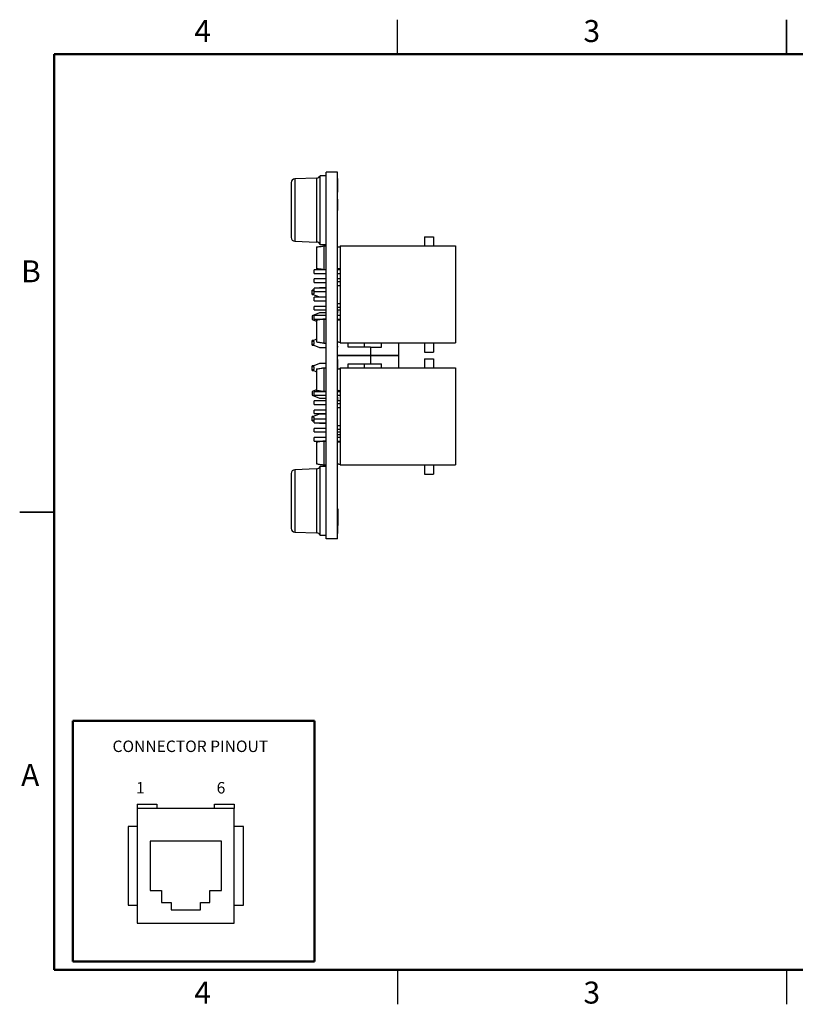
# Model space of a CAD drawing. Units: inches. Extents: x 0.1 to 16.9, y 0.1 to 10.9.
# Drawn here: x 0.1 to 8.6, y 0.1 to 10.9 of the extents above; entities that cross this region are included whole.
import ezdxf

# ---------------------------------------------------------------- set-up
doc = ezdxf.new("R2010")
doc.units = ezdxf.units.IN
doc.header["$MEASUREMENT"] = 0
doc.styles.add('SLDTEXTSTYLE0', font='TXT', dxfattribs={"width": 0.75})

msp = doc.modelspace()

# ---------------------------------------------------------------- linework, layer by layer
at = {"color": 7, "linetype": 'Continuous', "lineweight": 25}
for p, q in [((4.25, 10.5), (4.25, 10.875)), ((8.5, 10.875), (8.5, 10.5)), ((8.5, 10.5), (8.5, 10.875)), ((3.367, 9.148), (3.129, 9.138)), ((3.471, 9.173), (3.408, 9.173)), ((3.408, 8.423), (3.408, 9.173)), ((3.471, 5.207), (3.471, 9.213)), ((3.596, 9.213), (3.471, 9.213)), ((3.596, 5.207), (3.596, 9.213)), ((3.598, 9.142), (3.596, 9.142)), ((3.598, 9.139), (3.598, 9.142)), ((3.091, 9.098), (3.091, 8.498)), ((3.598, 9.139), (3.596, 9.139)), ((3.598, 8.993), (3.598, 9.139)), ((3.598, 8.993), (3.596, 8.993)), ((3.598, 8.989), (3.596, 8.989)), ((3.598, 8.917), (3.596, 8.917)), ((3.598, 8.792), (3.598, 8.917)), ((3.598, 8.792), (3.596, 8.792)), ((3.598, 8.791), (3.596, 8.791)), ((4.545, 8.506), (4.545, 8.406)), ((4.545, 8.506), (4.645, 8.506)), ((4.645, 8.506), (4.645, 8.406)), ((3.129, 8.458), (3.367, 8.448)), ((3.367, 8.395), (3.367, 8.158)), ((3.408, 8.423), (3.471, 8.423)), ((3.448, 8.407), (3.448, 8.146)), ((3.448, 8.407), (3.468, 8.407)), ((3.468, 8.407), (3.468, 8.146)), ((3.468, 8.407), (3.471, 8.405)), ((3.625, 8.399), (3.623, 8.399)), ((3.625, 8.406), (3.625, 7.347)), ((3.625, 8.406), (4.885, 8.406)), ((4.885, 8.406), (4.885, 7.347)), ((3.471, 8.146), (3.34, 8.146)), ((3.34, 8.107), (3.34, 8.146)), ((3.34, 8.107), (3.471, 8.107)), ((3.468, 8.146), (3.448, 8.146)), ((3.471, 8.148), (3.468, 8.146)), ((3.625, 8.146), (3.596, 8.146)), ((3.596, 8.107), (3.625, 8.107)), ((3.623, 8.154), (3.625, 8.154)), ((3.471, 8.046), (3.34, 8.046)), ((3.34, 8.007), (3.34, 8.046)), ((3.34, 8.007), (3.471, 8.007)), ((3.625, 8.046), (3.596, 8.046)), ((3.625, 8.014), (3.596, 8.014)), ((3.596, 7.975), (3.625, 7.975)), ((3.34, 7.927), (3.32, 7.919)), ((3.334, 7.925), (3.32, 7.925)), ((3.32, 7.919), (3.32, 7.925)), ((3.32, 7.919), (3.32, 7.915)), ((3.34, 7.915), (3.32, 7.915)), ((3.32, 7.885), (3.32, 7.915)), ((3.32, 7.885), (3.34, 7.885)), ((3.32, 7.885), (3.32, 7.88)), ((3.32, 7.88), (3.399, 7.849)), ((3.32, 7.875), (3.32, 7.88)), ((3.32, 7.875), (3.332, 7.875)), ((3.471, 7.946), (3.34, 7.946)), ((3.34, 7.907), (3.34, 7.946)), ((3.34, 7.907), (3.471, 7.907)), ((3.34, 7.885), (3.34, 7.907)), ((3.399, 7.95), (3.388, 7.946)), ((3.471, 7.95), (3.399, 7.95)), ((3.399, 7.849), (3.471, 7.849)), ((3.471, 7.846), (3.34, 7.846)), ((3.34, 7.807), (3.34, 7.846)), ((3.34, 7.807), (3.471, 7.807)), ((3.471, 7.746), (3.34, 7.746)), ((3.34, 7.707), (3.34, 7.746)), ((3.596, 7.778), (3.625, 7.778)), ((3.399, 7.675), (3.32, 7.644)), ((3.32, 7.644), (3.32, 7.604)), ((3.34, 7.707), (3.471, 7.707)), ((3.471, 7.646), (3.34, 7.646)), ((3.34, 7.607), (3.34, 7.646)), ((3.471, 7.675), (3.399, 7.675)), ((3.596, 7.739), (3.625, 7.739)), ((3.596, 7.707), (3.625, 7.707)), ((3.598, 7.671), (3.596, 7.671)), ((3.625, 7.646), (3.596, 7.646)), ((3.598, 7.671), (3.598, 7.707)), ((3.32, 7.604), (3.367, 7.586)), ((3.34, 7.607), (3.471, 7.607)), ((3.367, 7.595), (3.367, 7.358)), ((3.468, 7.607), (3.448, 7.607)), ((3.448, 7.607), (3.448, 7.346)), ((3.471, 7.605), (3.468, 7.607)), ((3.468, 7.607), (3.468, 7.346)), ((3.596, 7.607), (3.625, 7.607)), ((3.625, 7.599), (3.623, 7.599)), ((3.367, 7.387), (3.32, 7.368)), ((3.332, 7.373), (3.32, 7.373)), ((3.32, 7.368), (3.32, 7.373)), ((3.32, 7.368), (3.32, 7.363)), ((3.34, 7.363), (3.32, 7.363)), ((3.32, 7.333), (3.32, 7.363)), ((3.32, 7.333), (3.34, 7.333)), ((3.32, 7.333), (3.32, 7.329)), ((3.32, 7.329), (3.399, 7.298)), ((3.32, 7.323), (3.32, 7.329)), ((3.32, 7.323), (3.334, 7.323)), ((3.34, 7.333), (3.34, 7.363)), ((3.448, 7.346), (3.468, 7.346)), ((3.468, 7.346), (3.471, 7.348)), ((3.598, 7.357), (3.596, 7.357)), ((3.598, 7.33), (3.596, 7.33)), ((3.598, 7.33), (3.596, 7.33)), ((3.598, 7.313), (3.596, 7.313)), ((3.598, 7.302), (3.598, 7.313)), ((3.623, 7.354), (3.625, 7.354)), ((3.625, 7.347), (4.885, 7.347)), ((3.714, 7.301), (3.714, 7.347)), ((3.886, 7.347), (3.886, 7.301)), ((4.078, 7.301), (4.078, 7.347)), ((4.265, 7.211), (4.265, 7.347)), ((4.545, 7.347), (4.545, 7.247)), ((4.645, 7.347), (4.645, 7.247)), ((3.399, 7.298), (3.471, 7.298)), ((3.598, 7.302), (3.596, 7.302)), ((3.598, 7.28), (3.596, 7.28)), ((3.598, 7.278), (3.596, 7.278)), ((3.598, 7.247), (3.596, 7.247)), ((3.596, 7.211), (3.958, 7.211)), ((3.958, 7.209), (3.596, 7.209)), ((3.958, 7.301), (3.714, 7.301)), ((3.958, 7.301), (3.958, 7.211)), ((3.958, 7.301), (4.078, 7.301)), ((3.958, 7.211), (4.265, 7.211)), ((3.958, 7.209), (3.958, 7.211)), ((4.265, 7.209), (3.958, 7.209)), ((3.958, 7.209), (3.958, 7.119)), ((4.139, 7.209), (4.139, 7.211)), ((4.265, 7.209), (4.265, 7.211)), ((4.265, 7.075), (4.265, 7.209)), ((4.545, 7.247), (4.645, 7.247)), ((3.399, 7.122), (3.32, 7.091)), ((3.334, 7.097), (3.32, 7.097)), ((3.32, 7.091), (3.32, 7.097)), ((3.471, 7.122), (3.399, 7.122)), ((3.598, 7.167), (3.596, 7.167)), ((3.598, 7.084), (3.598, 7.167)), ((3.714, 7.075), (3.714, 7.119)), ((3.714, 7.119), (3.958, 7.119)), ((3.888, 7.119), (3.888, 7.075)), ((3.958, 7.119), (4.078, 7.119)), ((4.078, 7.075), (4.078, 7.119)), ((4.545, 7.175), (4.545, 7.075)), ((4.545, 7.175), (4.645, 7.175)), ((4.645, 7.175), (4.645, 7.075)), ((3.32, 7.091), (3.32, 7.087)), ((3.32, 7.057), (3.32, 7.087)), ((3.34, 7.087), (3.32, 7.087)), ((3.32, 7.057), (3.34, 7.057)), ((3.32, 7.057), (3.32, 7.052)), ((3.32, 7.052), (3.367, 7.033)), ((3.32, 7.047), (3.32, 7.052)), ((3.32, 7.047), (3.332, 7.047)), ((3.34, 7.057), (3.34, 7.087)), ((3.367, 7.063), (3.367, 6.826)), ((3.448, 7.075), (3.448, 6.815)), ((3.448, 7.075), (3.468, 7.075)), ((3.468, 7.075), (3.468, 6.815)), ((3.468, 7.075), (3.471, 7.073)), ((3.598, 7.084), (3.596, 7.084)), ((3.598, 7.063), (3.598, 7.084)), ((3.625, 7.067), (3.623, 7.067)), ((3.625, 7.075), (3.625, 6.015)), ((3.625, 7.075), (4.885, 7.075)), ((4.885, 7.075), (4.885, 6.015)), ((3.367, 6.834), (3.32, 6.816)), ((3.32, 6.816), (3.32, 6.776)), ((3.32, 6.776), (3.399, 6.745)), ((3.471, 6.814), (3.34, 6.814)), ((3.34, 6.775), (3.34, 6.814)), ((3.34, 6.775), (3.471, 6.775)), ((3.468, 6.815), (3.448, 6.815)), ((3.471, 6.816), (3.468, 6.815)), ((3.625, 6.814), (3.596, 6.814)), ((3.596, 6.775), (3.625, 6.775)), ((3.623, 6.823), (3.625, 6.823)), ((3.471, 6.714), (3.34, 6.714)), ((3.34, 6.675), (3.34, 6.714)), ((3.34, 6.675), (3.471, 6.675)), ((3.399, 6.745), (3.471, 6.745)), ((3.598, 6.756), (3.596, 6.756)), ((3.625, 6.714), (3.596, 6.714)), ((3.625, 6.683), (3.596, 6.683)), ((3.598, 6.714), (3.598, 6.756)), ((3.399, 6.571), (3.32, 6.54)), ((3.471, 6.614), (3.34, 6.614)), ((3.34, 6.575), (3.34, 6.614)), ((3.34, 6.575), (3.471, 6.575)), ((3.471, 6.571), (3.399, 6.571)), ((3.596, 6.643), (3.625, 6.643)), ((3.332, 6.545), (3.32, 6.545)), ((3.32, 6.54), (3.32, 6.545)), ((3.32, 6.54), (3.32, 6.535)), ((3.34, 6.535), (3.32, 6.535)), ((3.32, 6.505), (3.32, 6.535)), ((3.32, 6.505), (3.34, 6.505)), ((3.32, 6.505), (3.32, 6.501)), ((3.32, 6.501), (3.34, 6.493)), ((3.32, 6.495), (3.32, 6.501)), ((3.32, 6.495), (3.334, 6.495)), ((3.34, 6.514), (3.34, 6.535)), ((3.471, 6.514), (3.34, 6.514)), ((3.34, 6.475), (3.34, 6.514)), ((3.34, 6.475), (3.471, 6.475)), ((3.385, 6.475), (3.399, 6.47)), ((3.399, 6.47), (3.471, 6.47)), ((3.471, 6.414), (3.34, 6.414)), ((3.34, 6.375), (3.34, 6.414)), ((3.34, 6.375), (3.471, 6.375)), ((3.596, 6.446), (3.625, 6.446)), ((3.596, 6.407), (3.625, 6.407)), ((3.596, 6.375), (3.625, 6.375)), ((3.596, 6.347), (3.625, 6.347)), ((3.471, 6.314), (3.34, 6.314)), ((3.34, 6.275), (3.34, 6.314)), ((3.34, 6.275), (3.471, 6.275)), ((3.367, 6.263), (3.367, 6.026)), ((3.468, 6.275), (3.448, 6.275)), ((3.448, 6.275), (3.448, 6.015)), ((3.468, 6.275), (3.468, 6.015)), ((3.471, 6.273), (3.468, 6.275)), ((3.625, 6.314), (3.596, 6.314)), ((3.596, 6.275), (3.625, 6.275)), ((3.625, 6.267), (3.623, 6.267)), ((3.623, 6.023), (3.625, 6.023)), ((3.091, 5.922), (3.091, 5.322)), ((3.367, 5.972), (3.129, 5.962)), ((3.471, 5.997), (3.408, 5.997)), ((3.408, 5.247), (3.408, 5.997)), ((3.448, 6.015), (3.468, 6.015)), ((3.468, 6.015), (3.471, 6.016)), ((3.625, 6.015), (4.885, 6.015)), ((4.545, 6.015), (4.545, 5.915)), ((4.545, 5.915), (4.645, 5.915)), ((4.645, 6.015), (4.645, 5.915)), ((0.125, 5.5), (0.5, 5.5)), ((0.5, 5.5), (0.125, 5.5)), ((3.598, 5.534), (3.596, 5.534)), ((3.598, 5.534), (3.598, 5.354)), ((3.129, 5.282), (3.367, 5.272)), ((3.598, 5.354), (3.596, 5.354)), ((3.598, 5.267), (3.598, 5.354)), ((3.408, 5.247), (3.471, 5.247)), ((3.596, 5.207), (3.471, 5.207)), ((3.598, 5.267), (3.596, 5.267)), ((3.598, 5.266), (3.596, 5.266)), ((1.409, 2.311), (1.624, 2.311)), ((1.409, 2.311), (1.409, 2.264)), ((2.468, 2.264), (1.409, 2.264)), ((1.409, 2.264), (1.409, 1.012)), ((1.624, 2.311), (1.624, 2.264)), ((2.254, 2.311), (2.468, 2.311)), ((2.254, 2.264), (2.254, 2.311)), ((2.468, 2.311), (2.468, 2.264)), ((2.468, 1.012), (2.468, 2.264)), ((1.309, 2.065), (1.309, 1.209)), ((1.409, 2.065), (1.309, 2.065)), ((2.568, 2.065), (2.468, 2.065)), ((2.568, 1.209), (2.568, 2.065)), ((2.328, 1.907), (1.55, 1.907)), ((1.55, 1.907), (1.55, 1.369)), ((2.328, 1.369), (2.328, 1.907)), ((1.55, 1.369), (1.675, 1.369)), ((1.675, 1.369), (1.675, 1.236)), ((2.202, 1.236), (2.202, 1.369)), ((2.202, 1.369), (2.328, 1.369)), ((1.309, 1.209), (1.409, 1.209)), ((1.675, 1.236), (1.779, 1.236)), ((1.779, 1.236), (1.779, 1.157)), ((2.098, 1.157), (2.098, 1.236)), ((2.098, 1.236), (2.202, 1.236)), ((2.468, 1.209), (2.568, 1.209)), ((1.779, 1.157), (2.098, 1.157)), ((1.409, 1.012), (2.468, 1.012)), ((4.25, 0.5), (4.25, 0.125)), ((8.5, 0.5), (8.5, 0.125))]:
    msp.add_line(p, q, dxfattribs=at)
at = {"color": 7, "linetype": 'Continuous', "lineweight": 50}
for p, q in [((0.5, 0.5), (0.5, 10.5)), ((0.5, 10.5), (16.5, 10.5)), ((0.706, 0.593), (0.706, 3.219)), ((0.706, 3.219), (3.343, 3.219)), ((3.343, 0.593), (3.343, 3.219)), ((0.706, 0.593), (3.343, 0.593)), ((16.5, 0.5), (0.5, 0.5))]:
    msp.add_line(p, q, dxfattribs=at)
at = {"color": 8, "linetype": 'Continuous', "lineweight": 25}
for p, q in [((3.367, 9.148), (3.367, 8.448)), ((3.129, 9.138), (3.129, 8.458)), ((3.129, 5.962), (3.129, 5.282)), ((3.367, 5.972), (3.367, 5.272))]:
    msp.add_line(p, q, dxfattribs=at)
at = {"color": 7, "linetype": 'Continuous', "lineweight": 25}
for centre, radius, start, end in [((3.365, 9.198), 0.05, 272.5, 329.5708), ((3.131, 9.098), 0.04, 92.5, 180), ((3.131, 8.498), 0.04, 180, 267.5), ((3.365, 8.398), 0.05, 30.4292, 87.5), ((3.131, 5.922), 0.04, 92.5, 180), ((3.365, 6.022), 0.05, 272.5, 329.5708), ((3.131, 5.322), 0.04, 180, 267.5), ((3.365, 5.222), 0.05, 30.4292, 87.5)]:
    msp.add_arc(centre, radius, start, end, dxfattribs=at)
for points, knots in [([(3.367, 8.395), (3.38, 8.397), (3.407, 8.401), (3.434, 8.404), (3.448, 8.407)], [0, 0, 0, 0, 0.457276, 1, 1, 1, 1]), ([(3.596, 8.395), (3.598, 8.395), (3.604, 8.395), (3.612, 8.396), (3.619, 8.398), (3.623, 8.398), (3.623, 8.398), (3.623, 8.398)], [0, 0, 0, 0, 0.167931, 0.389512, 0.615329, 0.844025, 1, 1, 1, 1]), ([(3.448, 8.146), (3.434, 8.149), (3.407, 8.152), (3.38, 8.156), (3.367, 8.158)], [0, 0, 0, 0, 0.542724, 1, 1, 1, 1]), ([(3.623, 8.155), (3.623, 8.155), (3.623, 8.154), (3.621, 8.155), (3.615, 8.156), (3.607, 8.157), (3.6, 8.158), (3.596, 8.158), (3.596, 8.158)], [0, 0, 0, 0, 0.068208, 0.287378, 0.508478, 0.735325, 0.963149, 1, 1, 1, 1]), ([(3.448, 7.607), (3.434, 7.604), (3.407, 7.601), (3.38, 7.597), (3.367, 7.595)], [0, 0, 0, 0, 0.542724, 1, 1, 1, 1]), ([(3.623, 7.598), (3.623, 7.599), (3.623, 7.599), (3.621, 7.598), (3.615, 7.597), (3.607, 7.596), (3.6, 7.595), (3.596, 7.595), (3.596, 7.595)], [0, 0, 0, 0, 0.068208, 0.287379, 0.508476, 0.735324, 0.963149, 1, 1, 1, 1]), ([(3.367, 7.358), (3.38, 7.356), (3.407, 7.352), (3.434, 7.349), (3.448, 7.346)], [0, 0, 0, 0, 0.457276, 1, 1, 1, 1]), ([(3.596, 7.358), (3.598, 7.358), (3.604, 7.358), (3.612, 7.357), (3.619, 7.356), (3.623, 7.355), (3.623, 7.355), (3.623, 7.355)], [0, 0, 0, 0, 0.167931, 0.389512, 0.615329, 0.844025, 1, 1, 1, 1]), ([(3.367, 7.063), (3.38, 7.065), (3.407, 7.069), (3.434, 7.073), (3.448, 7.075)], [0, 0, 0, 0, 0.457276, 1, 1, 1, 1]), ([(3.596, 7.063), (3.598, 7.063), (3.604, 7.063), (3.612, 7.064), (3.619, 7.066), (3.623, 7.067), (3.623, 7.067), (3.623, 7.067)], [0, 0, 0, 0, 0.167931, 0.389512, 0.615329, 0.844025, 1, 1, 1, 1]), ([(3.448, 6.815), (3.434, 6.817), (3.407, 6.821), (3.38, 6.825), (3.367, 6.826)], [0, 0, 0, 0, 0.542724, 1, 1, 1, 1]), ([(3.623, 6.823), (3.623, 6.823), (3.623, 6.823), (3.621, 6.823), (3.615, 6.824), (3.607, 6.826), (3.6, 6.826), (3.596, 6.826), (3.596, 6.826)], [0, 0, 0, 0, 0.068208, 0.287378, 0.508478, 0.735325, 0.963149, 1, 1, 1, 1]), ([(3.448, 6.275), (3.434, 6.273), (3.407, 6.269), (3.38, 6.265), (3.367, 6.263)], [0, 0, 0, 0, 0.542724, 1, 1, 1, 1]), ([(3.623, 6.267), (3.623, 6.267), (3.623, 6.267), (3.621, 6.266), (3.615, 6.265), (3.607, 6.264), (3.6, 6.263), (3.596, 6.263), (3.596, 6.263)], [0, 0, 0, 0, 0.068208, 0.287379, 0.508476, 0.735324, 0.963149, 1, 1, 1, 1]), ([(3.367, 6.026), (3.38, 6.025), (3.407, 6.021), (3.434, 6.017), (3.448, 6.015)], [0, 0, 0, 0, 0.457276, 1, 1, 1, 1]), ([(3.596, 6.026), (3.598, 6.026), (3.604, 6.026), (3.612, 6.025), (3.619, 6.024), (3.623, 6.023), (3.623, 6.023), (3.623, 6.023)], [0, 0, 0, 0, 0.167931, 0.389512, 0.615329, 0.844025, 1, 1, 1, 1])]:
    msp.add_open_spline(points, degree=3, knots=knots, dxfattribs=at)

# ---------------------------------------------------------------- texts
at = {"color": 7, "linetype": 'Continuous', "lineweight": 0, "style": 'SLDTEXTSTYLE0'}
for s, insert, char_height, attachment_point in [('4', (2.123, 10.873), 0.24, 2), ('3', (6.373, 10.873), 0.24, 2), ('B', (0.248, 8.249), 0.24, 2), ('CONNECTOR PINOUT', (1.139, 3.005), 0.125, 1), ('A', (0.24, 2.749), 0.24, 2), ('1', (1.395, 2.552), 0.125, 1), ('6', (2.276, 2.552), 0.125, 1), ('4', (2.123, 0.373), 0.24, 2), ('3', (6.373, 0.373), 0.24, 2)]:
    msp.add_mtext(s, dxfattribs=dict(at, insert=insert, char_height=char_height, attachment_point=attachment_point))

doc.saveas('drawing.dxf')
